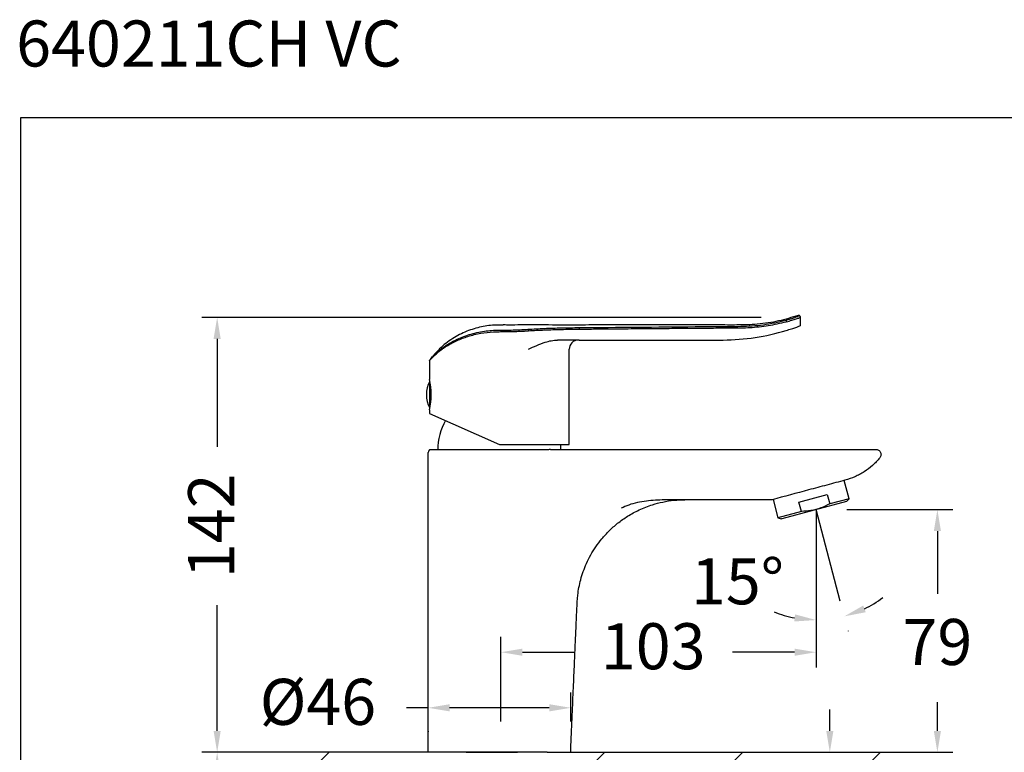
# Model space of a CAD drawing. Units: millimetres. Extents: x 2615.3 to 2668.8, y 1531.9 to 1583.1.
# Drawn here: x 2615.3 to 2647.4, y 1559.2 to 1583.1 of the extents above; entities that cross this region are included whole.
import ezdxf

# ---------------------------------------------------------------- set-up
doc = ezdxf.new("R2010")
doc.units = ezdxf.units.MM
doc.layers.add('COTAS', color=253, linetype='Continuous')
doc.layers.add('CUERPO', color=7, linetype='Continuous')
doc.styles.add('ARIAL', font='arial.ttf')
doc.styles.add('RS__E1_10_', font='calibril.ttf', dxfattribs={"height": 1.5})
doc.dimstyles.new('RS (E1.10)', dxfattribs={"dimtxt": 1.5, "dimasz": 0.7, "dimexe": 0.5, "dimexo": 1, "dimgap": 1, "dimtad": 0, "dimtih": 1, "dimtoh": 1, "dimdec": 0, "dimlfac": 10, "dimtxsty": 'ARIAL', "dimcen": 0, "dimclrd": 256, "dimclre": 256, "dimclrt": 256, "dimadec": 0, "dimazin": 0, "dimtfac": 1, "dimtdec": 0, "dimtofl": 0, "dimtmove": 0, "dimatfit": 3, "dimfxl": 1, "dimlwd": -1, "dimlwe": -1, "dimarcsym": 0})

# ---------------------------------------------------------------- blocks, each defined once
blk = doc.blocks.new('*D26')
at = {"layer": 'COTAS', "transparency": 16777216}
for p, q in [((2628.591, 1560.227), (2628.591, 1561.177)), ((2633.237, 1560.227), (2633.237, 1561.177)), ((2628.591, 1560.677), (2627.891, 1560.677)), ((2632.537, 1560.677), (2629.291, 1560.677))]:
    blk.add_line(p, q, dxfattribs=at)
for points in [[(2629.291, 1560.794), (2629.291, 1560.561), (2628.591, 1560.677)], [(2632.537, 1560.794), (2632.537, 1560.561), (2633.237, 1560.677)]]:
    blk.add_solid(points, dxfattribs=at)
at = {"layer": 'DEFPOINTS', "color": 0, "transparency": 16777216}
for p in [(2633.237, 1560.677), (2628.591, 1559.227), (2633.237, 1559.227)]:
    blk.add_point(p, dxfattribs=at)
at = {"layer": 'COTAS', "transparency": 16777216, "insert": (2625.001, 1560.677), "char_height": 1.5, "attachment_point": 5, "style": 'ARIAL'}
blk.add_mtext('%%C46', dxfattribs=at)
blk = doc.blocks.new('*D29')
at = {"layer": 'COTAS', "transparency": 16777216}
for p, q in [((2641.223, 1566.14), (2641.223, 1561.988)), ((2630.961, 1560.227), (2630.961, 1562.988)), ((2631.661, 1562.488), (2633.333, 1562.488)), ((2640.523, 1562.488), (2638.506, 1562.488))]:
    blk.add_line(p, q, dxfattribs=at)
for points in [[(2631.661, 1562.604), (2631.661, 1562.371), (2630.961, 1562.488)], [(2640.523, 1562.604), (2640.523, 1562.371), (2641.223, 1562.488)]]:
    blk.add_solid(points, dxfattribs=at)
at = {"layer": 'DEFPOINTS', "color": 0, "transparency": 16777216}
for p in [(2641.223, 1567.14), (2641.223, 1562.488), (2630.961, 1559.227)]:
    blk.add_point(p, dxfattribs=at)
at = {"layer": 'COTAS', "transparency": 16777216, "insert": (2635.92, 1562.488), "char_height": 1.5, "attachment_point": 5, "style": 'ARIAL'}
blk.add_mtext('103', dxfattribs=at)
blk = doc.blocks.new('*D30')
at = {"layer": 'COTAS', "transparency": 16777216}
for p, q in [((2639.431, 1573.395), (2621.221, 1573.395)), ((2621.721, 1572.695), (2621.721, 1569.183)), ((2621.721, 1559.927), (2621.721, 1564.025)), ((2627.591, 1559.227), (2621.221, 1559.227))]:
    blk.add_line(p, q, dxfattribs=at)
for points in [[(2621.604, 1572.695), (2621.837, 1572.695), (2621.721, 1573.395)], [(2621.604, 1559.927), (2621.837, 1559.927), (2621.721, 1559.227)]]:
    blk.add_solid(points, dxfattribs=at)
at = {"layer": 'DEFPOINTS', "color": 0, "transparency": 16777216}
for p in [(2621.721, 1573.395), (2640.431, 1573.395), (2628.591, 1559.227)]:
    blk.add_point(p, dxfattribs=at)
at = {"layer": 'COTAS', "transparency": 16777216, "insert": (2621.721, 1566.604), "char_height": 1.5, "attachment_point": 5, "rotation": 90, "style": 'ARIAL'}
blk.add_mtext('142', dxfattribs=at)
blk = doc.blocks.new('*D27')
at = {"layer": 'COTAS', "transparency": 16777216}
for p, q in [((2642.223, 1567.136), (2645.674, 1567.136)), ((2645.174, 1566.436), (2645.174, 1564.392)), ((2645.174, 1559.927), (2645.174, 1560.861)), ((2634.237, 1559.227), (2645.674, 1559.227))]:
    blk.add_line(p, q, dxfattribs=at)
for points in [[(2645.058, 1566.436), (2645.291, 1566.436), (2645.174, 1567.136)], [(2645.058, 1559.927), (2645.291, 1559.927), (2645.174, 1559.227)]]:
    blk.add_solid(points, dxfattribs=at)
at = {"layer": 'DEFPOINTS', "color": 0, "transparency": 16777216}
for p in [(2641.223, 1567.136), (2633.237, 1559.227), (2645.174, 1559.227)]:
    blk.add_point(p, dxfattribs=at)
at = {"layer": 'COTAS', "transparency": 16777216, "insert": (2645.174, 1562.627), "char_height": 1.5, "attachment_point": 5, "style": 'ARIAL'}
blk.add_mtext('79', dxfattribs=at)
blk = doc.blocks.new('*D31')
at = {"layer": 'COTAS', "transparency": 16777216}
for p, q in [((2641.223, 1563.661), (2641.223, 1563.037)), ((2642.267, 1563.189), (2642.272, 1563.173))]:
    blk.add_line(p, q, dxfattribs=at)
for start, end in [(295.956, 307.1056), (247.7008, 258.8504)]:
    blk.add_arc((2641.223, 1567.14), 3.603, start, end, dxfattribs=at)
for points in [[(2642.841, 1563.791), (2642.759, 1564.009), (2642.144, 1563.656)], [(2640.538, 1563.721), (2640.515, 1563.489), (2641.223, 1563.537)]]:
    blk.add_solid(points, dxfattribs=at)
at = {"layer": 'DEFPOINTS', "color": 0, "transparency": 16777216}
for p in [(2641.223, 1567.095), (2641.224, 1567.136), (2641.223, 1564.661), (2642.012, 1564.156), (2641.841, 1563.59)]:
    blk.add_point(p, dxfattribs=at)
at = {"layer": 'COTAS', "transparency": 16777216, "insert": (2638.665, 1564.603), "char_height": 1.5, "attachment_point": 5, "style": 'ARIAL'}
blk.add_mtext('15°', dxfattribs=at)
blk = doc.blocks.new('*D32')
at = {"layer": 'COTAS', "transparency": 16777216}
for p, q in [((2627.656, 1559.227), (2621.221, 1559.227)), ((2621.721, 1558.527), (2621.721, 1551.584)), ((2621.721, 1539.106), (2621.721, 1542.367)), ((2630.411, 1538.406), (2621.221, 1538.406))]:
    blk.add_line(p, q, dxfattribs=at)
for points in [[(2621.604, 1558.527), (2621.837, 1558.527), (2621.721, 1559.227)], [(2621.604, 1539.106), (2621.837, 1539.106), (2621.721, 1538.406)]]:
    blk.add_solid(points, dxfattribs=at)
at = {"layer": 'DEFPOINTS', "color": 0, "transparency": 16777216}
for p in [(2628.656, 1559.227), (2621.721, 1538.406), (2631.411, 1538.406)]:
    blk.add_point(p, dxfattribs=at)
at = {"layer": 'COTAS', "transparency": 16777216, "insert": (2621.721, 1546.975), "char_height": 1.5, "attachment_point": 5, "rotation": 90, "style": 'ARIAL'}
blk.add_mtext('min.350', dxfattribs=at)
blk = doc.blocks.new('*D33')
at = {"layer": 'COTAS', "transparency": 16777216}
for p, q in [((2641.672, 1559.927), (2641.672, 1560.627)), ((2634.011, 1559.227), (2642.172, 1559.227)), ((2633.51, 1556.286), (2642.172, 1556.286)), ((2641.672, 1555.586), (2641.672, 1554.886))]:
    blk.add_line(p, q, dxfattribs=at)
for points in [[(2641.555, 1559.927), (2641.788, 1559.927), (2641.672, 1559.227)], [(2641.555, 1555.586), (2641.788, 1555.586), (2641.672, 1556.286)]]:
    blk.add_solid(points, dxfattribs=at)
at = {"layer": 'DEFPOINTS', "color": 0, "transparency": 16777216}
for p in [(2633.011, 1559.227), (2632.51, 1556.286), (2641.672, 1556.286)]:
    blk.add_point(p, dxfattribs=at)
at = {"layer": 'COTAS', "transparency": 16777216, "insert": (2641.672, 1557.756), "char_height": 1.5, "attachment_point": 5, "style": 'ARIAL'}
blk.add_mtext('max.40', dxfattribs=at)

msp = doc.modelspace()

# ---------------------------------------------------------------- hatches: boundary and pattern name
at = {"layer": 'COTAS'}
h = msp.add_hatch(dxfattribs=at)
h.set_pattern_fill('ANSI31', color=256)
h.set_pattern_definition([(45, (179.0157, -321.366), (-2.245064, 2.245064), [])])
h.paths.add_polyline_path([(2629.054, 1559.227), (2625.098, 1559.229), (2625.098, 1556.287), (2629.054, 1556.286)])
edge = h.paths.add_edge_path()
edge.add_line((2633.015, 1556.286), (2646.819, 1556.286))
edge.add_line((2632.842, 1559.215), (2632.846, 1556.274))
edge.add_line((2633.011, 1559.227), (2646.537, 1559.227))

# ---------------------------------------------------------------- linework, layer by layer
at = {"color": 3}
for p, q in [((2615.332, 1531.906), (2615.332, 1579.904)), ((2615.332, 1579.904), (2668.764, 1579.904))]:
    msp.add_line(p, q, dxfattribs=at)
at = {"layer": 'COTAS'}
for p, q in [((2641.223, 1567.095), (2641.223, 1564.661)), ((2642.012, 1564.156), (2641.224, 1567.136)), ((2628.811, 1559.227), (2624.353, 1559.227)), ((2633.011, 1559.227), (2640.359, 1559.227))]:
    msp.add_line(p, q, dxfattribs=at)
at = {"layer": 'CUERPO'}
for p, q in [((2640.645, 1573.447), (2640.645, 1573.456)), ((2640.705, 1573.422), (2640.688, 1573.45)), ((2640.711, 1573.399), (2640.711, 1573.123)), ((2633.512, 1572.657), (2632.806, 1572.657)), ((2633.186, 1569.257), (2633.186, 1572.357)), ((2633.512, 1572.657), (2638.203, 1572.657)), ((2628.636, 1571.983), (2628.636, 1571.377)), ((2628.642, 1570.75), (2628.642, 1571.309)), ((2628.642, 1570.445), (2628.642, 1570.75)), ((2628.636, 1570.384), (2628.636, 1570.27)), ((2628.636, 1570.27), (2630.911, 1569.257)), ((2630.911, 1569.257), (2633.186, 1569.257)), ((2642.301, 1567.489), (2642.141, 1568.086)), ((2640.663, 1567.379), (2641.588, 1567.627)), ((2641.588, 1567.627), (2641.67, 1567.32)), ((2636.855, 1567.456), (2636.954, 1567.457)), ((2636.954, 1567.457), (2636.954, 1567.457)), ((2639.796, 1567.457), (2636.954, 1567.457)), ((2639.823, 1567.464), (2639.983, 1566.868)), ((2642.213, 1567.401), (2640.105, 1566.836)), ((2640.746, 1567.072), (2640.663, 1567.379)), ((2642.301, 1567.489), (2641.67, 1567.32)), ((2642.213, 1567.401), (2642.301, 1567.489)), ((2640.746, 1567.072), (2639.983, 1566.868)), ((2639.983, 1566.868), (2640.102, 1566.836)), ((2640.105, 1566.836), (2640.102, 1566.836)), ((2628.591, 1559.92), (2628.591, 1559.892)), ((2628.592, 1559.227), (2628.591, 1559.227))]:
    msp.add_line(p, q, dxfattribs=at)
at = {"layer": 'CUERPO', "flags": 128}
for points in [[(2632.911, 1569.077), (2632.908, 1569.231), (2632.906, 1569.257)], [(2628.591, 1559.227), (2628.591, 1559.244), (2628.591, 1559.318), (2628.591, 1559.465), (2628.591, 1559.76), (2628.591, 1560.349), (2628.591, 1561.528), (2628.591, 1563.204), (2628.591, 1564.042), (2628.591, 1565.295), (2628.591, 1566.547), (2628.591, 1568.997)]]:
    msp.add_lwpolyline(points, dxfattribs=at)
at = {"layer": 'CUERPO'}
for centre, radius, start, end in [((2638.119, 1580.085), 7.428, 270.6473, 286.7035), ((2633.486, 1572.357), 0.3, 90, 180), ((2629.468, 1570.877), 0.933, 152.4071, 207.5929), ((2626.39, 1570.877), 2.301, 347.6139, 12.5516), ((2630.71, 1569.127), 1.8, 149.5909, 181.5728), ((2628.691, 1568.997), 0.1, 126.87, 180)]:
    msp.add_arc(centre, radius, start, end, dxfattribs=at)
for points, knots in [([(2640.643, 1573.46), (2640.431, 1573.395), (2639.996, 1573.261), (2639.324, 1573.161), (2638.66, 1573.144), (2638.035, 1573.15), (2637.447, 1573.148), (2636.868, 1573.148), (2636.303, 1573.148), (2635.757, 1573.148), (2635.262, 1573.148), (2634.698, 1573.148), (2634.002, 1573.148), (2633.111, 1573.147), (2632.33, 1573.148), (2631.715, 1573.148), (2631.442, 1573.148), (2631.311, 1573.147)], [0, 0, 0, 0, 0.070974, 0.145851, 0.216673, 0.283473, 0.346208, 0.404885, 0.468829, 0.527134, 0.579801, 0.627462, 0.707764, 0.802855, 0.912741, 0.957757, 1, 1, 1, 1]), ([(2640.237, 1573.303), (2640.291, 1573.318), (2640.4, 1573.348), (2640.533, 1573.395), (2640.626, 1573.434), (2640.638, 1573.442), (2640.645, 1573.447)], [0, 0, 0, 0, 0.24732, 0.502291, 0.75499, 1, 1, 1, 1]), ([(2640.254, 1573.254), (2640.314, 1573.27), (2640.405, 1573.293), (2640.51, 1573.324), (2640.602, 1573.354), (2640.69, 1573.386), (2640.704, 1573.395), (2640.711, 1573.399)], [0, 0, 0, 0, 0.249204, 0.375719, 0.502576, 0.752768, 1, 1, 1, 1]), ([(2640.69, 1573.449), (2640.686, 1573.451), (2640.68, 1573.456), (2640.668, 1573.458), (2640.656, 1573.459), (2640.648, 1573.457), (2640.645, 1573.456)], [0, 0, 0, 0, 0.251052, 0.502706, 0.753153, 1, 1, 1, 1]), ([(2640.645, 1573.447), (2640.648, 1573.448), (2640.656, 1573.449), (2640.668, 1573.449), (2640.679, 1573.446), (2640.69, 1573.44), (2640.699, 1573.432), (2640.705, 1573.422), (2640.71, 1573.411), (2640.71, 1573.403), (2640.711, 1573.399)], [0, 0, 0, 0, 0.123297, 0.248366, 0.374014, 0.499334, 0.624892, 0.751035, 0.876542, 1, 1, 1, 1]), ([(2631.036, 1573.146), (2630.958, 1573.147), (2630.722, 1573.149), (2630.319, 1573.1), (2629.839, 1572.954), (2629.378, 1572.714), (2628.964, 1572.401), (2628.751, 1572.135), (2628.65, 1572.009)], [0, 0, 0, 0, 0.08413, 0.258498, 0.440123, 0.628726, 0.8244, 1, 1, 1, 1]), ([(2630.719, 1572.974), (2630.815, 1572.977), (2631.008, 1572.982), (2631.294, 1572.982), (2631.575, 1572.994), (2631.751, 1573.004), (2631.839, 1573.009)], [0, 0, 0, 0, 0.251738, 0.501844, 0.750171, 1, 1, 1, 1]), ([(2631.311, 1573.147), (2631.265, 1573.147), (2631.173, 1573.147), (2631.081, 1573.148), (2631.036, 1573.148)], [0, 0, 0, 0, 0.499887, 1, 1, 1, 1]), ([(2631.839, 1573.009), (2632.017, 1573.019), (2632.372, 1573.039), (2632.933, 1573.056), (2633.316, 1573.061), (2633.507, 1573.063)], [0, 0, 0, 0, 0.334098, 0.66609, 1, 1, 1, 1]), ([(2631.839, 1573.009), (2631.842, 1573.008), (2631.847, 1573.005), (2631.854, 1572.994), (2631.859, 1572.978), (2631.86, 1572.966), (2631.86, 1572.96)], [0, 0, 0, 0, 0.241614, 0.499979, 0.758354, 1, 1, 1, 1]), ([(2631.86, 1572.96), (2632.034, 1572.97), (2632.38, 1572.989), (2632.935, 1573.006), (2633.317, 1573.011), (2633.512, 1573.013)], [0, 0, 0, 0, 0.328627, 0.657507, 1, 1, 1, 1]), ([(2633.507, 1573.063), (2634.767, 1573.073), (2636.275, 1573.085), (2638.031, 1573.103), (2638.771, 1573.098), (2639.513, 1573.137), (2639.995, 1573.247), (2640.237, 1573.303)], [0, 0, 0, 0, 0.560422, 0.670534, 0.780515, 0.88968, 1, 1, 1, 1]), ([(2633.507, 1573.063), (2633.508, 1573.062), (2633.509, 1573.059), (2633.51, 1573.048), (2633.511, 1573.031), (2633.512, 1573.019), (2633.512, 1573.013)], [0, 0, 0, 0, 0.243211, 0.499982, 0.756759, 1, 1, 1, 1]), ([(2633.512, 1573.013), (2633.69, 1573.015), (2634.045, 1573.018), (2634.575, 1573.023), (2635.067, 1573.027), (2635.465, 1573.031), (2635.781, 1573.033), (2636.058, 1573.036), (2636.366, 1573.038), (2636.706, 1573.041), (2637.054, 1573.044), (2637.452, 1573.047), (2637.922, 1573.05), (2638.48, 1573.054), (2639.075, 1573.056), (2639.67, 1573.119), (2640.059, 1573.209), (2640.254, 1573.254)], [0, 0, 0, 0, 0.079181, 0.157563, 0.235148, 0.297648, 0.334255, 0.375295, 0.420768, 0.470675, 0.526454, 0.575132, 0.647317, 0.735195, 0.822878, 0.911333, 1, 1, 1, 1]), ([(2640.237, 1573.303), (2640.238, 1573.302), (2640.238, 1573.302), (2640.241, 1573.297), (2640.244, 1573.288), (2640.248, 1573.275), (2640.252, 1573.263), (2640.253, 1573.257), (2640.254, 1573.254)], [0, 0, 0, 0, 0.124241, 0.248842, 0.500002, 0.75116, 0.87576, 1, 1, 1, 1]), ([(2640.254, 1572.97), (2640.312, 1572.988), (2640.427, 1573.024), (2640.573, 1573.073), (2640.673, 1573.11), (2640.708, 1573.123), (2640.71, 1573.123), (2640.711, 1573.123)], [0, 0, 0, 0, 0.240978, 0.482077, 0.718634, 0.942351, 1, 1, 1, 1]), ([(2628.636, 1571.983), (2628.636, 1571.983), (2628.636, 1571.984), (2628.641, 1571.99), (2628.652, 1572.002), (2628.677, 1572.03), (2628.726, 1572.083), (2628.787, 1572.143), (2628.85, 1572.202), (2628.912, 1572.255), (2628.979, 1572.309), (2629.057, 1572.368), (2629.139, 1572.424), (2629.246, 1572.492), (2629.371, 1572.563), (2629.531, 1572.642), (2629.703, 1572.714), (2629.891, 1572.779), (2630.09, 1572.835), (2630.364, 1572.894), (2630.578, 1572.913), (2630.718, 1572.925)], [0, 0, 0, 0, 0.023368, 0.0467, 0.070027, 0.12541, 0.188031, 0.250603, 0.291187, 0.332021, 0.375537, 0.412141, 0.463075, 0.500188, 0.562569, 0.625024, 0.689257, 0.750168, 0.816379, 0.879992, 1, 1, 1, 1]), ([(2628.646, 1572.013), (2628.647, 1572.015), (2628.651, 1572.019), (2628.679, 1572.052), (2628.725, 1572.104), (2628.794, 1572.175), (2628.888, 1572.263), (2629.052, 1572.4), (2629.268, 1572.548), (2629.532, 1572.684), (2629.752, 1572.777), (2629.989, 1572.856), (2630.234, 1572.915), (2630.478, 1572.957), (2630.64, 1572.968), (2630.719, 1572.974)], [0, 0, 0, 0, 0.054539, 0.112424, 0.173843, 0.237999, 0.308388, 0.383351, 0.541498, 0.621874, 0.70265, 0.781273, 0.859488, 0.932204, 1, 1, 1, 1]), ([(2630.718, 1572.925), (2630.778, 1572.927), (2630.908, 1572.931), (2631.104, 1572.932), (2631.3, 1572.934), (2631.49, 1572.94), (2631.677, 1572.949), (2631.8, 1572.956), (2631.86, 1572.96)], [0, 0, 0, 0, 0.15476, 0.333584, 0.500563, 0.658014, 0.831736, 1, 1, 1, 1]), ([(2631.86, 1572.357), (2631.861, 1572.358), (2631.948, 1572.4), (2632.125, 1572.484), (2632.371, 1572.58), (2632.6, 1572.644), (2632.737, 1572.653), (2632.806, 1572.657)], [0, 0, 0, 0, 0.002377, 0.299068, 0.597317, 0.796703, 1, 1, 1, 1]), ([(2628.646, 1572.014), (2628.643, 1572.009), (2628.637, 1572), (2628.636, 1571.989), (2628.636, 1571.983)], [0, 0, 0, 0, 0.524331, 1, 1, 1, 1]), ([(2632.482, 1569.077), (2632.377, 1569.077), (2632.271, 1569.077), (2632.061, 1569.077), (2631.956, 1569.077), (2631.8, 1569.077), (2631.748, 1569.077), (2631.644, 1569.077), (2631.593, 1569.077), (2631.436, 1569.077), (2631.331, 1569.077), (2631.169, 1569.077), (2631.115, 1569.077), (2631.006, 1569.077), (2630.952, 1569.077), (2630.79, 1569.077), (2630.683, 1569.077), (2630.522, 1569.077), (2630.469, 1569.077), (2630.363, 1569.077), (2630.31, 1569.077), (2630.154, 1569.077), (2630.053, 1569.077), (2629.858, 1569.077), (2629.763, 1569.077), (2629.58, 1569.077), (2629.493, 1569.077), (2629.331, 1569.077), (2629.255, 1569.077), (2629.148, 1569.077), (2629.114, 1569.077), (2629.049, 1569.077), (2629.018, 1569.077), (2628.931, 1569.077), (2628.88, 1569.077), (2628.813, 1569.077), (2628.792, 1569.077), (2628.754, 1569.077), (2628.737, 1569.077), (2628.691, 1569.077), (2628.669, 1569.077), (2628.638, 1569.077), (2628.631, 1569.077), (2628.631, 1569.077)], [0, 0, 0, 0, 0.0625, 0.0625, 0.125, 0.125, 0.15625, 0.15625, 0.1875, 0.1875, 0.25, 0.25, 0.28125, 0.28125, 0.3125, 0.3125, 0.375, 0.375, 0.40625, 0.40625, 0.4375, 0.4375, 0.5, 0.5, 0.5625, 0.5625, 0.625, 0.625, 0.6875, 0.6875, 0.71875, 0.71875, 0.75, 0.75, 0.8125, 0.8125, 0.84375, 0.84375, 0.875, 0.875, 0.9375, 0.9375, 1, 1, 1, 1]), ([(2632.577, 1569.097), (2632.561, 1569.097), (2632.545, 1569.096), (2632.514, 1569.089), (2632.498, 1569.084), (2632.482, 1569.077)], [0, 0, 0, 0, 0.5, 0.5, 1, 1, 1, 1]), ([(2632.577, 1569.097), (2633.01, 1569.097), (2633.447, 1569.097), (2633.998, 1569.097), (2634.108, 1569.097), (2634.274, 1569.097), (2634.329, 1569.097), (2634.439, 1569.097), (2634.495, 1569.097), (2634.771, 1569.097), (2634.992, 1569.097), (2635.655, 1569.097), (2636.097, 1569.097), (2636.981, 1569.097), (2637.423, 1569.097), (2639.633, 1569.097), (2641.4, 1569.097), (2643.168, 1569.097)], [0, 0, 0, 0, 0.125, 0.125, 0.15625, 0.15625, 0.171875, 0.171875, 0.1875, 0.1875, 0.25, 0.25, 0.375, 0.375, 0.5, 0.5, 1, 1, 1, 1]), ([(2643.299, 1568.819), (2643.226, 1568.73), (2643.146, 1568.649), (2642.977, 1568.498), (2642.886, 1568.43), (2642.742, 1568.337), (2642.692, 1568.308), (2642.591, 1568.254), (2642.54, 1568.229), (2642.384, 1568.16), (2642.276, 1568.122), (2642.165, 1568.092)], [0, 0, 0, 0, 0.25, 0.25, 0.5, 0.5, 0.625, 0.625, 0.75, 0.75, 1, 1, 1, 1]), ([(2643.168, 1569.097), (2643.184, 1569.097), (2643.2, 1569.095), (2643.231, 1569.086), (2643.246, 1569.079), (2643.273, 1569.062), (2643.285, 1569.052), (2643.306, 1569.028), (2643.315, 1569.014), (2643.329, 1568.985), (2643.334, 1568.97), (2643.339, 1568.938), (2643.339, 1568.922), (2643.335, 1568.89), (2643.331, 1568.875), (2643.318, 1568.845), (2643.309, 1568.831), (2643.299, 1568.819)], [0, 0, 0, 0, 0.125, 0.125, 0.25, 0.25, 0.375, 0.375, 0.5, 0.5, 0.625, 0.625, 0.75, 0.75, 0.875, 0.875, 1, 1, 1, 1]), ([(2642.165, 1568.092), (2641.968, 1568.039), (2641.77, 1567.986), (2641.376, 1567.88), (2641.178, 1567.828), (2640.586, 1567.669), (2640.191, 1567.563), (2639.796, 1567.457)], [0, 0, 0, 0, 0.25, 0.25, 0.5, 0.5, 1, 1, 1, 1]), ([(2633.233, 1559.227), (2633.235, 1559.305), (2633.249, 1559.711), (2633.283, 1560.412), (2633.321, 1561.298), (2633.355, 1562.087), (2633.386, 1562.778), (2633.411, 1563.372), (2633.434, 1563.885), (2633.454, 1564.37), (2633.552, 1564.87), (2633.741, 1565.403), (2633.989, 1565.845), (2634.249, 1566.191), (2634.486, 1566.45), (2634.765, 1566.698), (2635.09, 1566.929), (2635.468, 1567.136), (2635.855, 1567.288), (2636.239, 1567.388), (2636.593, 1567.447), (2636.837, 1567.452), (2636.954, 1567.454)], [0, 0, 0, 0, 0.022892, 0.119087, 0.205751, 0.282885, 0.350492, 0.408569, 0.457121, 0.500925, 0.550837, 0.605837, 0.666086, 0.698476, 0.732615, 0.768801, 0.807461, 0.849226, 0.895072, 0.92869, 0.965627, 1, 1, 1, 1]), ([(2636.954, 1567.457), (2636.732, 1567.458), (2636.312, 1567.459), (2635.697, 1567.423), (2635.218, 1567.332), (2634.957, 1567.216), (2634.876, 1567.181)], [0, 0, 0, 0, 0.315542, 0.595252, 0.874302, 1, 1, 1, 1]), ([(2641.67, 1567.32), (2641.574, 1567.273), (2641.378, 1567.178), (2641.064, 1567.095), (2640.85, 1567.08), (2640.746, 1567.072)], [0, 0, 0, 0, 0.333193, 0.674502, 1, 1, 1, 1]), ([(2629.248, 1559.227), (2629.237, 1559.227), (2629.215, 1559.227), (2629.184, 1559.227), (2629.152, 1559.227), (2629.122, 1559.227), (2629.092, 1559.227), (2629.063, 1559.227), (2629.035, 1559.227), (2629.008, 1559.227), (2628.95, 1559.227), (2628.869, 1559.227), (2628.776, 1559.227), (2628.701, 1559.227), (2628.656, 1559.227), (2628.63, 1559.227), (2628.616, 1559.227), (2628.605, 1559.227), (2628.597, 1559.227), (2628.594, 1559.227), (2628.592, 1559.227)], [0, 0, 0, 0, 0.02789, 0.055746, 0.08358, 0.111403, 0.139227, 0.167063, 0.194923, 0.222819, 0.250762, 0.375299, 0.499961, 0.625354, 0.75075, 0.800732, 0.850581, 0.900364, 0.950149, 1, 1, 1, 1]), ([(2629.833, 1559.227), (2629.82, 1559.227), (2629.793, 1559.227), (2629.753, 1559.227), (2629.713, 1559.227), (2629.674, 1559.227), (2629.635, 1559.227), (2629.597, 1559.227), (2629.56, 1559.227), (2629.51, 1559.227), (2629.45, 1559.227), (2629.38, 1559.227), (2629.313, 1559.227), (2629.27, 1559.227), (2629.248, 1559.227)], [0, 0, 0, 0, 0.062802, 0.125527, 0.188202, 0.250851, 0.313497, 0.376167, 0.438884, 0.501674, 0.626291, 0.750756, 0.875261, 1, 1, 1, 1]), ([(2631.502, 1559.227), (2631.364, 1559.227), (2631.224, 1559.227), (2631.044, 1559.227), (2631.008, 1559.227), (2630.936, 1559.227), (2630.9, 1559.227), (2630.792, 1559.227), (2630.721, 1559.227), (2630.579, 1559.227), (2630.509, 1559.227), (2630.369, 1559.227), (2630.299, 1559.227), (2630.092, 1559.227), (2629.96, 1559.227), (2629.833, 1559.227)], [0, 0, 0, 0, 0.25, 0.25, 0.3125, 0.3125, 0.375, 0.375, 0.5, 0.5, 0.625, 0.625, 0.75, 0.75, 1, 1, 1, 1]), ([(2629.833, 1559.227), (2629.867, 1559.227), (2629.9, 1559.227), (2629.969, 1559.227), (2630.004, 1559.227), (2630.108, 1559.227), (2630.178, 1559.227), (2630.247, 1559.227)], [0, 0, 0, 0, 0.25, 0.25, 0.5, 0.5, 1, 1, 1, 1]), ([(2630.247, 1559.227), (2630.26, 1559.227), (2630.286, 1559.227), (2630.325, 1559.227), (2630.365, 1559.227), (2630.404, 1559.227), (2630.444, 1559.227), (2630.511, 1559.227), (2630.605, 1559.227), (2630.728, 1559.227), (2630.851, 1559.227), (2630.961, 1559.227), (2631.058, 1559.227), (2631.14, 1559.227), (2631.194, 1559.227), (2631.222, 1559.227)], [0, 0, 0, 0, 0.041459, 0.082887, 0.124299, 0.165712, 0.20714, 0.248599, 0.373288, 0.497977, 0.623524, 0.749071, 0.832735, 0.916335, 1, 1, 1, 1]), ([(2631.222, 1559.227), (2631.273, 1559.227), (2631.322, 1559.227), (2631.393, 1559.227), (2631.417, 1559.227), (2631.461, 1559.227), (2631.482, 1559.227), (2631.502, 1559.227)], [0, 0, 0, 0, 0.5, 0.5, 0.75, 0.75, 1, 1, 1, 1]), ([(2632.465, 1559.227), (2632.452, 1559.227), (2632.427, 1559.227), (2632.389, 1559.227), (2632.349, 1559.227), (2632.31, 1559.227), (2632.269, 1559.227), (2632.229, 1559.227), (2632.187, 1559.227), (2632.145, 1559.227), (2632.103, 1559.227), (2632.059, 1559.227), (2632.003, 1559.227), (2631.934, 1559.227), (2631.85, 1559.227), (2631.765, 1559.227), (2631.679, 1559.227), (2631.591, 1559.227), (2631.532, 1559.227), (2631.502, 1559.227)], [0, 0, 0, 0, 0.045776, 0.09141, 0.136922, 0.182333, 0.227664, 0.272936, 0.318171, 0.363389, 0.408612, 0.45386, 0.499156, 0.582881, 0.666329, 0.749633, 0.832924, 0.916336, 1, 1, 1, 1]), ([(2632.464, 1559.227), (2632.547, 1559.227), (2632.712, 1559.227), (2632.92, 1559.227), (2633.088, 1559.227), (2633.193, 1559.227), (2633.237, 1559.227), (2633.227, 1559.227), (2633.226, 1559.227)], [0, 0, 0, 0, 0.179541, 0.359072, 0.562212, 0.765353, 0.966838, 1, 1, 1, 1])]:
    msp.add_open_spline(points, degree=3, knots=knots, dxfattribs=at)
for points in [[(2639.796, 1567.457), (2639.796, 1567.457), (2639.796, 1567.457), (2639.796, 1567.457)], [(2628.592, 1559.227), (2628.591, 1559.227), (2628.591, 1559.227), (2628.591, 1559.227)]]:
    msp.add_open_spline(points, degree=3, dxfattribs=at)

# ---------------------------------------------------------------- texts
at = {"insert": (2615.176, 1583.067), "char_height": 1.5, "width": 55.19586, "attachment_point": 1, "style": 'RS__E1_10_'}
msp.add_mtext('640211CH VC^I^I^I^I^I^IE1:10', dxfattribs=at)

# ---------------------------------------------------------------- dimensions: what is measured, and where the dimension line sits
at = {"layer": 'COTAS'}
dim = msp.add_linear_dim(base=(2621.721, 1573.395), p1=(2628.591, 1559.227), p2=(2640.431, 1573.395), angle=90, dimstyle='RS (E1.10)', dxfattribs=at)
dim.commit()
dim.dimension.update_dxf_attribs({"geometry": '*D30', "text_midpoint": (2621.721, 1566.604), "dimtype": 160, "text_rotation": 90})
dim = msp.add_linear_dim(base=(2641.223, 1562.488), p1=(2630.961, 1559.227), p2=(2641.223, 1567.14), dimstyle='RS (E1.10)', dxfattribs=at)
dim.commit()
dim.dimension.update_dxf_attribs({"geometry": '*D29', "text_midpoint": (2635.92, 1562.488), "dimtype": 160})
dim = msp.add_linear_dim(base=(2645.174, 1559.227), p1=(2641.223, 1567.136), p2=(2633.237, 1559.227), angle=90, dimstyle='RS (E1.10)', dxfattribs=at)
dim.commit()
dim.dimension.update_dxf_attribs({"geometry": '*D27', "text_midpoint": (2645.174, 1562.627), "dimtype": 160})
dim = msp.add_angular_dim_2l(base=(2641.841, 1563.59), line1=((2641.223, 1567.095), (2641.223, 1564.661)), line2=((2642.012, 1564.156), (2641.224, 1567.136)), dimstyle='RS (E1.10)', dxfattribs=at)
dim.commit()
dim.dimension.update_dxf_attribs({"geometry": '*D31', "text_midpoint": (2638.665, 1564.603), "dimtype": 162})
dim = msp.add_linear_dim(base=(2633.237, 1560.677), p1=(2628.591, 1559.227), p2=(2633.237, 1559.227), text='%%C<>', dimstyle='RS (E1.10)', dxfattribs=at)
dim.commit()
dim.dimension.update_dxf_attribs({"geometry": '*D26', "text_midpoint": (2625.001, 1560.677), "dimtype": 160})
dim = msp.add_linear_dim(base=(2641.672, 1556.286), p1=(2633.011, 1559.227), p2=(2632.51, 1556.286), angle=90, text='max.40', dimstyle='RS (E1.10)', dxfattribs=at)
dim.commit()
dim.dimension.update_dxf_attribs({"geometry": '*D33', "text_midpoint": (2641.672, 1557.756), "dimtype": 160})
dim = msp.add_linear_dim(base=(2621.721, 1538.406), p1=(2628.656, 1559.227), p2=(2631.411, 1538.406), angle=90, text='min.350', dimstyle='RS (E1.10)', dxfattribs=at)
dim.commit()
dim.dimension.update_dxf_attribs({"geometry": '*D32', "text_midpoint": (2621.721, 1546.975), "dimtype": 160, "text_rotation": 90})

doc.saveas('drawing.dxf')
